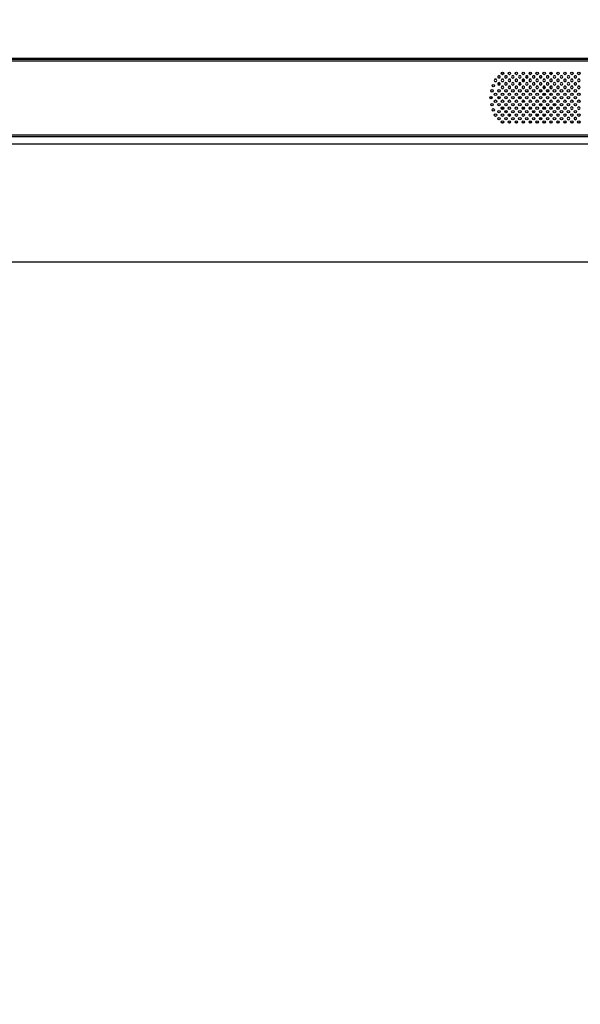
# Model space of a CAD drawing. Units: millimetres. Extents: x 0 to 7560, y 0 to 5346.
# Drawn here: x 1125 to 1352, y 1761 to 2158 of the extents above; entities that cross this region are included whole.
import ezdxf

# ---------------------------------------------------------------- set-up
doc = ezdxf.new("R2010")
doc.units = ezdxf.units.MM
doc.header["$LTSCALE"] = 30.734
doc.header["$PDMODE"] = 3
doc.header["$PDSIZE"] = 2
doc.layers.get('0').update_dxf_attribs({"linetype": 'CONTINUOUS'})
doc.layers.get('Defpoints').update_dxf_attribs({"linetype": 'CONTINUOUS'})
doc.layers.add('PN-LC862', color=7, linetype='CONTINUOUS')
doc.layers.add('寸法', color=7, linetype='CONTINUOUS')
doc.styles.add('BIGFONT', font='ROMANS', dxfattribs={"bigfont": 'BIGFONT'})
doc.dimstyles.new('コピー - abe35', dxfattribs={"dimtxt": 35, "dimasz": 25, "dimexe": 0.5, "dimexo": 0, "dimgap": 1, "dimtad": 0, "dimdec": 4, "dimdsep": 46, "dimtxsty": 'BIGFONT', "dimblk": 'OPEN30', "dimcen": 0, "dimadec": 0, "dimazin": 2, "dimtfac": 1, "dimtdec": 4, "dimtofl": 0, "dimtmove": 0, "dimatfit": 3, "dimldrblk": 'OPEN30', "dimfxl": 1, "dimtvp": 1, "dimtolj": 1, "dimtzin": 0, "dimlwe": -1, "dimarcsym": 0})

# ---------------------------------------------------------------- blocks, each defined once
blk = doc.blocks.new('_Open30')
at = {"color": 0, "linetype": 'ByBlock', "lineweight": -2}
for p, q in [((-1, 0.268), (0, 0)), ((0, 0), (-1, -0.268)), ((0, 0), (-1, 0))]:
    blk.add_line(p, q, dxfattribs=at)
blk = doc.blocks.new('*D20')
at = {"layer": 'Defpoints', "color": 0}
for p in [(198.51, 2107.55), (805.94, 2107.55), (1604.36, 2059.79)]:
    blk.add_point(p, dxfattribs=at)
at = {"layer": '寸法', "color": 0, "lineweight": -2}
for p, q in [((198.51, 2132.55), (198.51, 2157.55)), ((198.51, 2107.55), (198.51, 2059.79)), ((198.51, 2034.79), (198.51, 1363.45))]:
    blk.add_line(p, q, dxfattribs=at)
at = {"layer": '寸法', "color": 0}
for p, q in [((805.94, 2107.55), (198.01, 2107.55)), ((1604.36, 2059.79), (198.01, 2059.79))]:
    blk.add_line(p, q, dxfattribs=at)
at = {"layer": '寸法', "color": 0, "lineweight": -2, "xscale": 25, "yscale": 25, "zscale": 25}
for p, rotation in [((198.51, 2107.55), 270), ((198.51, 2059.79), 90)]:
    blk.add_blockref('_Open30', p, dxfattribs=dict(at, rotation=rotation))
at = {"layer": '寸法', "color": 0, "lineweight": 15, "insert": (145.18, 1686.62), "char_height": 35, "attachment_point": 5, "rotation": 90, "style": 'BIGFONT'}
blk.add_mtext('\\A1;47.8(ペントレイ/PEN TRAY)', dxfattribs=at)

msp = doc.modelspace()

# ---------------------------------------------------------------- linework, layer by layer
at = {"layer": 'PN-LC862', "linetype": 'Continuous'}
for p, q in [((2735.38, 2141.44), (772.91, 2141.44)), ((2734.5, 2141.93), (773.79, 2141.93)), ((773.79, 2140.93), (2734.5, 2140.93)), ((1329.45, 2128.63), (1330.15, 2128.63)), ((1332.31, 2128.63), (1333.18, 2128.63)), ((1336.04, 2128.63), (1335.27, 2128.63)), ((1338.56, 2128.63), (1337.95, 2128.63)), ((1315.65, 2126.55), (1315.65, 2125.58)), ((1319.65, 2116.13), (1320.52, 2116.13)), ((1322.85, 2116.13), (1323.38, 2116.13)), ((1325.25, 2116.13), (1325.93, 2116.13)), ((1328.05, 2116.13), (1329.05, 2116.13)), ((1330.85, 2116.13), (1331.85, 2116.13)), ((1333.65, 2116.13), (1334.36, 2116.13)), ((1336.61, 2116.13), (1337.45, 2116.13)), ((1339.25, 2116.13), (1339.8, 2116.13)), ((1342.05, 2116.13), (1343.05, 2116.13)), ((1344.85, 2116.13), (1345.85, 2116.13)), ((1347.77, 2116.13), (1348.65, 2116.13)), ((1350.85, 2116.13), (1351.45, 2116.13)), ((790.75, 2111.14), (2717.55, 2111.14)), ((2717.55, 2110.25), (790.75, 2110.25)), ((790.75, 2107.55), (2717.55, 2107.55))]:
    msp.add_line(p, q, dxfattribs=at)
for centre in [(1320.15, 2135.87), (1322.95, 2135.87), (1325.75, 2135.87), (1328.55, 2135.87), (1331.35, 2135.87), (1334.15, 2135.87), (1336.95, 2135.87), (1339.75, 2135.87), (1342.55, 2135.87), (1345.35, 2135.87), (1348.15, 2135.87), (1350.95, 2135.87), (1315.95, 2128.87), (1316.45, 2130.97), (1318.75, 2128.87), (1321.55, 2128.87), (1324.35, 2128.87), (1327.15, 2128.87), (1329.95, 2128.87), (1332.75, 2128.87), (1335.55, 2128.87), (1338.35, 2128.87), (1341.15, 2128.87), (1343.95, 2128.87), (1346.75, 2128.87), (1349.55, 2128.87), (1315.55, 2126.07), (1317.35, 2127.47), (1317.35, 2124.67), (1318.75, 2126.07), (1320.15, 2127.47), (1320.15, 2124.67), (1321.55, 2126.07), (1322.95, 2127.47), (1322.95, 2124.67), (1324.35, 2126.07), (1325.75, 2127.47), (1325.75, 2124.67), (1327.15, 2126.07), (1328.55, 2127.47), (1328.55, 2124.67), (1329.95, 2126.07), (1331.35, 2127.47), (1331.35, 2124.67), (1332.75, 2126.07), (1334.15, 2127.47), (1334.15, 2124.67), (1335.55, 2126.07), (1336.95, 2127.47), (1336.95, 2124.67), (1338.35, 2126.07), (1339.75, 2127.47), (1339.75, 2124.67), (1341.15, 2126.07), (1342.55, 2127.47), (1342.55, 2124.67), (1343.95, 2126.07), (1345.35, 2127.47), (1345.35, 2124.67), (1346.75, 2126.07), (1348.15, 2127.47), (1348.15, 2124.67), (1349.55, 2126.07), (1350.95, 2127.47), (1350.95, 2124.67), (1315.95, 2123.27), (1316.45, 2121.17), (1318.75, 2123.27), (1318.75, 2120.47), (1320.15, 2121.87), (1321.55, 2123.27), (1321.55, 2120.47), (1322.95, 2121.87), (1324.35, 2123.27), (1324.35, 2120.47), (1325.75, 2121.87), (1327.15, 2123.27), (1327.15, 2120.47), (1328.55, 2121.87), (1329.95, 2123.27), (1329.95, 2120.47), (1331.35, 2121.87), (1332.75, 2123.27), (1332.75, 2120.47), (1334.15, 2121.87), (1335.55, 2123.27), (1335.55, 2120.47), (1336.95, 2121.87), (1338.35, 2123.27), (1338.35, 2120.47), (1339.75, 2121.87), (1341.15, 2123.27), (1341.15, 2120.47), (1342.55, 2121.87), (1343.95, 2123.27), (1343.95, 2120.47), (1345.35, 2121.87), (1346.75, 2123.27), (1346.75, 2120.47), (1349.55, 2123.27), (1349.55, 2120.47), (1317.35, 2119.07), (1318.75, 2117.67), (1320.15, 2119.07), (1320.15, 2116.27), (1321.55, 2117.67), (1322.95, 2119.07), (1322.95, 2116.27), (1324.35, 2117.67), (1325.75, 2119.07), (1325.75, 2116.27), (1327.15, 2117.67), (1328.55, 2119.07), (1328.55, 2116.27), (1329.95, 2117.67), (1331.35, 2119.07), (1331.35, 2116.27), (1332.75, 2117.67), (1334.15, 2119.07), (1334.15, 2116.27), (1335.55, 2117.67), (1336.95, 2119.07), (1336.95, 2116.27), (1338.35, 2117.67), (1339.75, 2119.07), (1339.75, 2116.27), (1341.15, 2117.67), (1342.55, 2119.07), (1342.55, 2116.27), (1343.95, 2117.67), (1345.35, 2119.07), (1345.35, 2116.27), (1348.15, 2119.07), (1348.15, 2116.27), (1350.95, 2119.07), (1350.95, 2116.27)]:
    msp.add_circle(centre, 0.5, dxfattribs=at)
for centre, radius, start, end in [((1329.76, 2128.94), 11.68, 142.1048, 146.5937), ((1330.15, 2128.63), 12.17, 141.4031, 144.8403), ((1341.14, 2128.34), 12.56, 141.2811, 144.3308), ((1330.15, 2128.63), 11.91, 35.4601, 39.3128), ((1330.15, 2128.63), 12.17, 34.7326, 39.2945), ((1317.35, 2133.07), 0.5, 359.9947, 180.0051), ((1317.35, 2133.07), 0.5, 179.9946, 0.0052), ((1318.75, 2134.47), 0.5, 359.9948, 180.0051), ((1318.75, 2134.47), 0.5, 179.9946, 0.0053), ((1318.75, 2131.67), 0.5, 359.9947, 180.0051), ((1330.15, 2128.63), 11.91, 162.2697, 168.202), ((1320.15, 2133.07), 0.5, 359.9947, 180.0051), ((1320.15, 2133.07), 0.5, 179.9946, 0.0052), ((1321.55, 2134.47), 0.5, 359.9948, 180.0051), ((1321.55, 2134.47), 0.5, 179.9946, 0.0053), ((1321.55, 2131.67), 0.5, 359.9947, 180.0051), ((1322.95, 2133.07), 0.5, 359.9947, 180.0051), ((1322.95, 2133.07), 0.5, 179.9946, 0.0052), ((1324.35, 2134.47), 0.5, 359.9948, 180.0051), ((1324.35, 2134.47), 0.5, 179.9946, 0.0053), ((1324.35, 2131.67), 0.5, 359.9947, 180.0051), ((1325.75, 2133.07), 0.5, 359.9947, 180.0051), ((1325.75, 2133.07), 0.5, 179.9946, 0.0052), ((1327.15, 2134.47), 0.5, 359.9947, 180.0051), ((1327.15, 2134.47), 0.5, 179.9946, 0.0052), ((1327.15, 2131.67), 0.5, 359.9947, 180.0051), ((1328.55, 2133.07), 0.5, 359.9947, 180.0051), ((1328.55, 2133.07), 0.5, 179.9946, 0.0052), ((1340.9, 2128.63), 13.05, 158.0864, 161.6884), ((1329.95, 2134.47), 0.5, 359.9948, 180.0051), ((1329.95, 2134.47), 0.5, 179.9946, 0.0053), ((1329.95, 2131.67), 0.5, 359.9947, 180.0051), ((1340.9, 2128.63), 12.55, 150.1695, 154.116), ((1331.35, 2133.07), 0.5, 359.9947, 180.0051), ((1331.35, 2133.07), 0.5, 179.9946, 0.0052), ((1332.75, 2134.47), 0.5, 359.9948, 180.0051), ((1332.75, 2134.47), 0.5, 179.9946, 0.0053), ((1332.75, 2131.67), 0.5, 359.9947, 180.0051), ((1334.15, 2133.07), 0.5, 359.9947, 180.0051), ((1334.15, 2133.07), 0.5, 179.9946, 0.0052), ((1335.55, 2134.47), 0.5, 359.9947, 180.0051), ((1335.55, 2134.47), 0.5, 179.9946, 0.0052), ((1335.55, 2131.67), 0.5, 359.9947, 180.0051), ((1342.1, 2128.86), 8.4, 138.6993, 141.5661), ((1336.95, 2133.07), 0.5, 359.9947, 180.0051), ((1336.95, 2133.07), 0.5, 179.9946, 0.0052), ((1338.35, 2134.47), 0.5, 359.9947, 180.0051), ((1338.35, 2134.47), 0.5, 179.9946, 0.0052), ((1338.35, 2131.67), 0.5, 359.9947, 180.0051), ((1339.75, 2133.07), 0.5, 359.9947, 180.0051), ((1339.75, 2133.07), 0.5, 179.9946, 0.0052), ((1341.15, 2134.47), 0.5, 359.9948, 180.0051), ((1341.15, 2134.47), 0.5, 179.9946, 0.0053), ((1341.15, 2131.67), 0.5, 359.9947, 180.0051), ((1342.55, 2133.07), 0.5, 359.9947, 180.0051), ((1342.55, 2133.07), 0.5, 179.9946, 0.0052), ((1343.95, 2134.47), 0.5, 359.9947, 180.0051), ((1343.95, 2134.47), 0.5, 179.9946, 0.0052), ((1343.95, 2131.67), 0.5, 359.9947, 180.0051), ((1345.35, 2133.07), 0.5, 359.9947, 180.0051), ((1345.35, 2133.07), 0.5, 179.9946, 0.0052), ((1346.75, 2134.47), 0.5, 359.9948, 180.0051), ((1346.75, 2134.47), 0.5, 179.9946, 0.0053), ((1346.75, 2131.67), 0.5, 359.9947, 180.0051), ((1348.15, 2133.07), 0.5, 359.9947, 180.0051), ((1348.15, 2133.07), 0.5, 179.9946, 0.0052), ((1349.55, 2134.47), 0.5, 359.9948, 180.0051), ((1349.55, 2134.47), 0.5, 179.9946, 0.0053), ((1349.55, 2131.67), 0.5, 359.9947, 180.0051), ((1350.95, 2133.07), 0.5, 359.9947, 180.0051), ((1350.95, 2133.07), 0.5, 179.9946, 0.0052), ((1318.75, 2131.67), 0.5, 179.9946, 0.0052), ((1320.15, 2130.27), 0.5, 359.9948, 180.0051), ((1320.15, 2130.27), 0.5, 179.9946, 0.0053), ((1321.55, 2131.67), 0.5, 179.9946, 0.0052), ((1322.95, 2130.27), 0.5, 359.9947, 180.0051), ((1322.95, 2130.27), 0.5, 179.9946, 0.0052), ((1324.35, 2131.67), 0.5, 179.9946, 0.0052), ((1325.75, 2130.27), 0.5, 359.9947, 180.0051), ((1325.75, 2130.27), 0.5, 179.9946, 0.0052), ((1327.15, 2131.67), 0.5, 179.9946, 0.0052), ((1340.99, 2128.61), 14.14, 167.6287, 169.5348), ((1340.97, 2128.61), 14.13, 165.5467, 167.6288), ((1328.55, 2130.27), 0.5, 359.9947, 180.0051), ((1328.55, 2130.27), 0.5, 179.9946, 0.0052), ((1329.95, 2131.67), 0.5, 179.9946, 0.0052), ((1331.35, 2130.27), 0.5, 359.9947, 180.0051), ((1331.35, 2130.27), 0.5, 179.9946, 0.0052), ((1332.75, 2131.67), 0.5, 179.9946, 0.0052), ((1334.15, 2130.27), 0.5, 359.9948, 180.0051), ((1334.15, 2130.27), 0.5, 179.9946, 0.0053), ((1335.55, 2131.67), 0.5, 179.9946, 0.0052), ((1336.95, 2130.27), 0.5, 359.9947, 180.0051), ((1336.95, 2130.27), 0.5, 179.9946, 0.0052), ((1344.45, 2128.62), 7.87, 166.3096, 171.8223), ((1344.1, 2128.74), 7.5, 166.9961, 171.4648), ((1344.06, 2128.74), 7.4, 166.8943, 171.5944), ((1344.4, 2128.62), 7.75, 167.2213, 171.0958), ((1327.9, 2128.21), 9.23, 10.1855, 14.4496), ((1344.39, 2128.62), 7.74, 164.9434, 167.2211), ((1330.15, 2128.63), 6.99, 8.5714, 16.5226), ((1343.88, 2128.78), 7.21, 164.6232, 166.8663), ((1330.15, 2128.63), 7.09, 8.5714, 17.869), ((1338.35, 2131.67), 0.5, 179.9946, 0.0052), ((1339.75, 2130.27), 0.5, 359.9947, 180.0051), ((1339.75, 2130.27), 0.5, 179.9946, 0.0052), ((1330.15, 2128.63), 9.5, 9.1019, 12.2371), ((1341.15, 2131.67), 0.5, 179.9946, 0.0052), ((1342.55, 2130.27), 0.5, 359.9947, 180.0051), ((1342.55, 2130.27), 0.5, 179.9946, 0.0052), ((1343.95, 2131.67), 0.5, 179.9946, 0.0052), ((1345.35, 2130.27), 0.5, 359.9947, 180.0051), ((1345.35, 2130.27), 0.5, 179.9946, 0.0052), ((1346.75, 2131.67), 0.5, 179.9946, 0.0052), ((1348.15, 2130.27), 0.5, 359.9947, 180.0051), ((1348.15, 2130.27), 0.5, 179.9946, 0.0052), ((1349.55, 2131.67), 0.5, 179.9946, 0.0052), ((1350.95, 2130.27), 0.5, 359.9947, 180.0051), ((1350.95, 2130.27), 0.5, 179.9946, 0.0052), ((1330.15, 2128.63), 11.91, 192.2099, 194.832), ((1340.96, 2128.64), 14.12, 188.5361, 192.4727), ((1340.9, 2128.63), 13.05, 195.6173, 198.314), ((1344.46, 2128.57), 7.8, 184.9021, 189.579), ((1344.4, 2128.64), 7.75, 188.0964, 192.7335), ((1330.15, 2128.63), 6.99, 346.2552, 351.4286), ((1326.3, 2129.36), 10.86, 349.4295, 352.5341), ((1330.15, 2128.63), 7.09, 346.5399, 351.4286), ((1326.27, 2129.37), 10.99, 349.4269, 352.4173), ((1330.15, 2128.63), 9.5, 352.5003, 354.2602), ((1330.15, 2128.63), 12.17, 211.7322, 215.7611), ((1329.85, 2128.38), 11.79, 212.9708, 216.1745), ((1330.15, 2128.63), 11.91, 213.4955, 215.7611), ((1330.15, 2128.63), 11.91, 221.621, 225.3343), ((1340.99, 2128.67), 14.15, 206.6808, 209.5412), ((1341.09, 2128.86), 11.98, 213.297, 216.9022), ((1340.98, 2128.76), 11.84, 223.3212, 226.7747), ((1342.17, 2128.45), 8.48, 214.553, 218.4349), ((1342.26, 2128.64), 8.62, 215.1545, 218.9958), ((1342.25, 2128.63), 8.6, 215.162, 222.5916), ((1342.24, 2128.62), 8.59, 218.9966, 222.5729), ((1342.04, 2128.34), 8.31, 229.4347, 231.1335), ((1342.25, 2128.63), 8.61, 229.6357, 231.3072), ((1342.25, 2128.63), 8.6, 229.6322, 236.5758), ((1342.04, 2128.34), 8.31, 231.1336, 232.8456), ((1330.15, 2128.63), 9.5, 315.0002, 318.0927), ((1342.26, 2128.64), 8.61, 231.3084, 236.5707), ((1330.15, 2128.63), 11.91, 324.54, 326.6715), ((1330.15, 2128.63), 12.17, 331.7191, 336.5358), ((1348.15, 2121.87), 0.5, 359.9947, 180.0051), ((1348.15, 2121.87), 0.5, 179.9945, 0.0052), ((1350.95, 2121.87), 0.5, 359.9947, 180.0051), ((1350.95, 2121.87), 0.5, 179.9946, 0.0052), ((1330.1, 2128.96), 12.38, 231.9148, 234.8027), ((1330.15, 2128.63), 12.17, 230.8504, 233.3409), ((1330.15, 2128.63), 11.91, 232.1686, 235.3548), ((1330.28, 2128.45), 12.07, 273.3922, 276.5558), ((1341.19, 2129.06), 12.2, 234.4667, 235.558), ((1341.15, 2128.94), 12.08, 234.2995, 235.4008), ((1330.15, 2128.63), 12.17, 293.9579, 298.5473), ((1330.15, 2128.63), 11.91, 303.1669, 306.8103), ((1346.75, 2117.67), 0.5, 359.9947, 180.0051), ((1346.75, 2117.67), 0.5, 179.9946, 0.0052), ((1349.55, 2117.67), 0.5, 359.9947, 180.0051), ((1349.55, 2117.67), 0.5, 179.9946, 0.0053)]:
    msp.add_arc(centre, radius, start, end, dxfattribs=at)
msp.add_open_spline([(1336.89, 2130.72), (1336.97, 2130.43), (1337.03, 2130.15), (1337.08, 2129.86)], degree=3, dxfattribs=at)

# ---------------------------------------------------------------- dimensions: what is measured, and where the dimension line sits
at = {"layer": '寸法', "lineweight": 15}
dim = msp.add_linear_dim(base=(198.51, 2107.55), p1=(1604.36, 2059.79), p2=(805.94, 2107.55), angle=90, text='<>(ペントレイ/PEN TRAY)', dimstyle='コピー - abe35', override={"dimdec": 1, "dimtofl": 1}, dxfattribs=at)
dim.commit()
dim.dimension.update_dxf_attribs({"geometry": '*D20', "text_midpoint": (198.51, 1686.62), "dimtype": 160})

doc.saveas('drawing.dxf')
